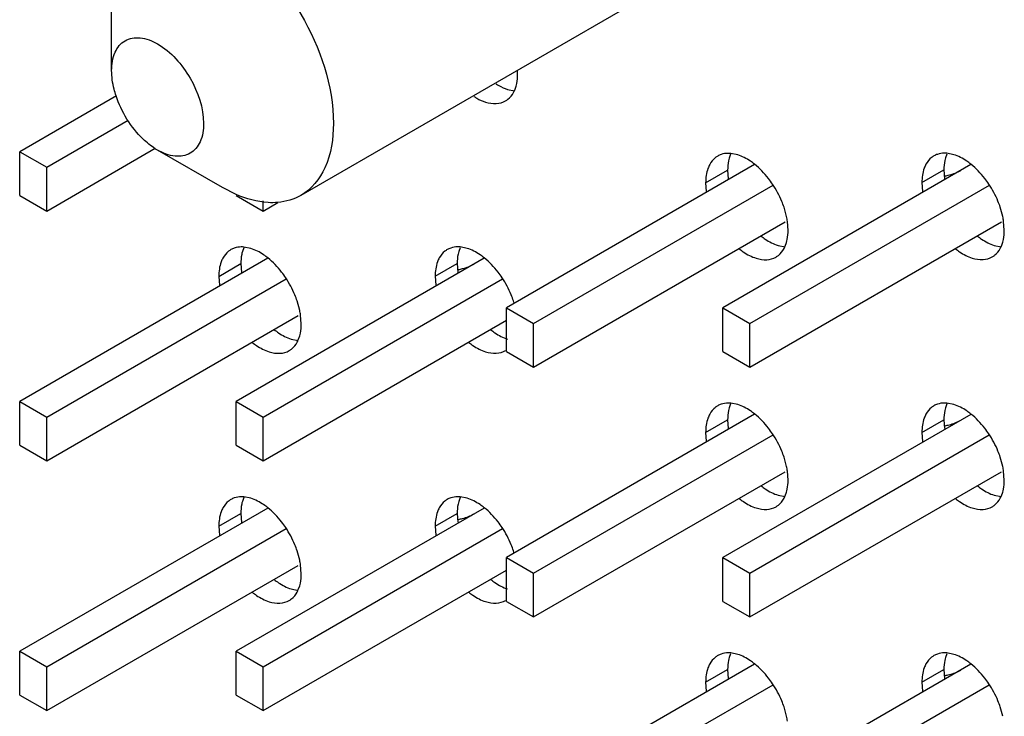
# Model space of a CAD drawing. Units: inches. Extents: x 0 to 151, y 0 to 98.
# Drawn here: x 58 to 58, y 38 to 38 of the extents above; entities that cross this region are included whole.
import ezdxf

# ---------------------------------------------------------------- set-up
doc = ezdxf.new("R2010")
doc.units = ezdxf.units.IN
doc.header["$LTSCALE"] = 8.3111111111
doc.header["$MEASUREMENT"] = 0
doc.layers.get('0').update_dxf_attribs({"linetype": 'CONTINUOUS'})
doc.layers.add('ECAD_CN_392056Q01', color=7, linetype='CONTINUOUS')

msp = doc.modelspace()

# ---------------------------------------------------------------- linework, layer by layer
at = {"color": 7, "linetype": 'CONTINUOUS'}
for p, q in [((58.3578411315, 38.265533109), (58.3596494093, 38.2651693742)), ((58.4152387153, 38.248854638), (58.4148918202, 38.2478680644)), ((58.4708882507, 38.2488962859), (58.4705413555, 38.2479097122)), ((58.4088324066, 38.2415025615), (58.4144892373, 38.2447685147)), ((58.4144892373, 38.2447685147), (58.4146567961, 38.2425180253)), ((58.464481942, 38.2415442093), (58.4701387727, 38.2448101626)), ((58.4701387727, 38.2448101626), (58.4703139005, 38.2425072049)), ((58.289938872, 38.2247659643), (58.2895919769, 38.2237793906)), ((58.3456237629, 38.2247872001), (58.3452768677, 38.2238006264)), ((58.427456084, 38.2253418067), (58.4292643618, 38.2249780719)), ((58.4831056193, 38.2253834546), (58.4849138971, 38.2250197197)), ((58.2835325634, 38.2174138877), (58.2891893941, 38.220679841)), ((58.2891893941, 38.220679841), (58.2893617812, 38.2183957574)), ((58.3392174542, 38.2174351235), (58.3448742849, 38.2207010768)), ((58.3448742849, 38.2207010768), (58.3450488543, 38.2184019535)), ((58.3021562407, 38.201253133), (58.3039645185, 38.2008893981)), ((58.4152387153, 38.1845958978), (58.4148918202, 38.1836093241)), ((58.4708882507, 38.1845967205), (58.4705413555, 38.1836101469)), ((58.4088324066, 38.1772438213), (58.4144892373, 38.1805097745)), ((58.4144892373, 38.1805097745), (58.4146611131, 38.1782292283)), ((58.464481942, 38.177244644), (58.4701387727, 38.1805105972)), ((58.4701387727, 38.1805105972), (58.4703128273, 38.1782150135)), ((58.427456084, 38.1610830665), (58.4292643618, 38.1607193317)), ((58.4831056193, 38.1610838892), (58.4849138971, 38.1607201544)), ((58.289938872, 38.1604663989), (58.2895919769, 38.1594798253)), ((58.3456237629, 38.1604876347), (58.3452768677, 38.1595010611)), ((58.2835325634, 38.1531143224), (58.2891893941, 38.1563802756)), ((58.2891893941, 38.1563802756), (58.2893607164, 38.154103562)), ((58.3392174542, 38.1531355582), (58.3448742849, 38.1564015114)), ((58.3448742849, 38.1564015114), (58.3450477828, 38.1541097613)), ((58.3021562407, 38.1369535676), (58.3039645185, 38.1365898328)), ((58.4152387153, 38.1202963324), (58.4148918202, 38.1193097588)), ((58.4708882507, 38.1202971552), (58.4705413555, 38.1193105815)), ((58.4088324066, 38.1129442559), (58.4144892373, 38.1162102091)), ((58.4144892373, 38.1162102091), (58.4146600499, 38.1139370322)), ((58.464481942, 38.1129450786), (58.4701387727, 38.1162110319)), ((58.4701387727, 38.1162110319), (58.4703117575, 38.1139228205))]:
    msp.add_line(p, q, dxfattribs=at)
at = {"color": 3, "linetype": 'CONTINUOUS'}
for p, q in [((58.359681268, 38.2653605178), (58.3600281632, 38.2663470915)), ((58.4170788518, 38.2486820468), (58.415270574, 38.2490457817)), ((58.4727283871, 38.2487236947), (58.4709201093, 38.2490874295)), ((58.4088324066, 38.2415025615), (58.4089999654, 38.2392520721)), ((58.464481942, 38.2415442093), (58.4646570698, 38.2392412517)), ((58.4296521313, 38.2327774113), (58.4289953103, 38.2351757738)), ((58.485311345, 38.2327731181), (58.4846448456, 38.2352174217)), ((58.4300456984, 38.2292553389), (58.4298724572, 38.231545319)), ((58.4856952338, 38.2292969867), (58.4855295204, 38.231534518)), ((58.2917790085, 38.2245933731), (58.2899707307, 38.2249571079)), ((58.3474638993, 38.2246146089), (58.3456556215, 38.2249783437)), ((58.4292962204, 38.2251692155), (58.4296431156, 38.2261557892)), ((58.4849457558, 38.2252108634), (58.485292651, 38.2261974371)), ((58.2835325634, 38.2174138877), (58.2837049505, 38.2151298042)), ((58.3392174542, 38.2174351235), (58.3393920236, 38.2151360003)), ((58.3043579677, 38.2086618415), (58.303695467, 38.2110871001)), ((58.3047458551, 38.2051666651), (58.3045774543, 38.2074230454)), ((58.3039963771, 38.2010805418), (58.3043432723, 38.2020671154)), ((58.4170788518, 38.1844233066), (58.415270574, 38.1847870415)), ((58.4727283871, 38.1844241293), (58.4709201093, 38.1847878642)), ((58.4088324066, 38.1772438213), (58.4090042824, 38.174963275)), ((58.464481942, 38.177244644), (58.4646559967, 38.1749490602)), ((58.4296590624, 38.1684858246), (58.4289953103, 38.1709170336)), ((58.4853096574, 38.1684816017), (58.4846448456, 38.1709178563)), ((58.4300456984, 38.1649965986), (58.4298767914, 38.1672565139)), ((58.4856952338, 38.1649974214), (58.4855284732, 38.1672423143)), ((58.4292962204, 38.1609104753), (58.4296431156, 38.161897049)), ((58.4849457558, 38.1609112981), (58.485292651, 38.1618978717)), ((58.2917790085, 38.1602938077), (58.2899707307, 38.1606575426)), ((58.3474638993, 38.1603150435), (58.3456556215, 38.1606787784)), ((58.2835325634, 38.1531143224), (58.2837038857, 38.1508376088)), ((58.3392174542, 38.1531355582), (58.3393909521, 38.1508438081)), ((58.3043562717, 38.1443703264), (58.303695467, 38.1467875347)), ((58.3047458551, 38.1408670997), (58.3045763987, 38.1431308458)), ((58.3039963771, 38.1367809764), (58.3043432723, 38.1377675501)), ((58.4170788518, 38.1201237413), (58.415270574, 38.1204874761)), ((58.4727283871, 38.120124564), (58.4709201093, 38.1204882988)), ((58.4088324066, 38.1129442559), (58.4090032192, 38.1106710789)), ((58.464481942, 38.1129450786), (58.4646549268, 38.1106568673)), ((58.429657369, 38.1041943091), (58.4289953103, 38.1066174683)), ((58.4853079662, 38.1041900859), (58.4846448456, 38.106618291))]:
    msp.add_line(p, q, dxfattribs=at)
for centre, radius, start, end in [((58.3458507653, 38.2694376638), 0.0145799834, 0.0352787895, 3.3779474567), ((58.3531830574, 38.2681233883), 0.0070611751, 331.3611879311, 336.9660619688), ((58.4144598762, 38.2440014281), 0.0050430797, 108.9050184072, 119.9895415198), ((58.4701094116, 38.2440430759), 0.0050430797, 108.905018409, 119.9895415179), ((58.410746102, 38.2287608412), 0.0193279792, 8.2831165733, 11.9941123549), ((58.4664746684, 38.2288165823), 0.0192477158, 8.1177667267, 11.8622078329), ((58.2891600329, 38.2199127543), 0.0050430797, 108.9050184077, 119.9895415185), ((58.3448449238, 38.2199339901), 0.0050430797, 108.9050184064, 119.9895415206), ((58.4227980098, 38.227932086), 0.0070611751, 331.3611879279, 336.9660619706), ((58.4784475452, 38.2279737339), 0.0070611751, 331.3611879311, 336.9660619688), ((58.3380563717, 38.2039535361), 0.0224922997, 16.7324388886, 18.5480578169), ((58.2854948845, 38.2046808878), 0.0192785865, 8.1774006811, 11.9170959197), ((58.2974981665, 38.2038434123), 0.0070611751, 331.3611879253, 336.9660619731), ((58.4144598762, 38.1797426878), 0.0050430797, 108.905018407, 119.9895415205), ((58.4701094116, 38.1797435106), 0.0050430797, 108.9050184077, 119.9895415185), ((58.4107962404, 38.1645110046), 0.0192770653, 8.1881144767, 11.8994181481), ((58.4664623174, 38.1645148436), 0.0192602543, 8.1410991431, 11.8854473223), ((58.2891600329, 38.1556131889), 0.0050430797, 108.9050184072, 119.9895415198), ((58.3448449238, 38.1556344248), 0.0050430797, 108.9050184074, 119.9895415191), ((58.4227980098, 38.1636733458), 0.0070611751, 331.3611879301, 336.9660619691), ((58.4784475452, 38.1636741685), 0.0070611751, 331.3611879311, 336.9660619688), ((58.3380537576, 38.1396531247), 0.0224950471, 16.752397791, 18.5479829383), ((58.2854825734, 38.1403791434), 0.0192910868, 8.2007059856, 11.9403122376), ((58.2974981665, 38.1395438469), 0.0070611751, 331.3611879311, 336.9660619688), ((58.4144598762, 38.1154431225), 0.0050430797, 108.9050184072, 119.9895415198), ((58.4701094116, 38.1154439452), 0.0050430797, 108.905018409, 119.9895415179), ((58.4107839264, 38.1002092605), 0.0192895684, 8.2114156501, 11.9226426532)]:
    msp.add_arc(centre, radius, start, end, dxfattribs=at)
for points, knots in [([(58.3600281632, 38.2663470915), (58.3600958302, 38.2665850063), (58.3603405001, 38.2676004999), (58.360430746, 38.2686502126), (58.360430746, 38.2694466411)], [0, 0, 0, 0, 0.2369759702, 1, 1, 1, 1]), ([(58.3491984795, 38.2637061593), (58.3494443476, 38.263547558), (58.3503906712, 38.2629744509), (58.3514075658, 38.2625106998), (58.3521843008, 38.2622671558)], [0, 0, 0, 0, 0.2643978474, 1, 1, 1, 1]), ([(58.3521843008, 38.2622671558), (58.3530735387, 38.2619883367), (58.3548459246, 38.2616904351), (58.3566118589, 38.2621683239), (58.357324019, 38.2625798793)], [0, 0, 0, 0, 0.5311774062, 1, 1, 1, 1]), ([(58.357324019, 38.2625798793), (58.3575345162, 38.262701525), (58.3583652437, 38.263264912), (58.3590162857, 38.2640741778), (58.3593803578, 38.2647390625)], [0, 0, 0, 0, 0.2428381456, 1, 1, 1, 1]), ([(58.4119391336, 38.2483693234), (58.4117286364, 38.2482476776), (58.4108979089, 38.2476842906), (58.4102468669, 38.2468750248), (58.4098827948, 38.2462101402)], [0, 0, 0, 0, 0.2428381456, 1, 1, 1, 1]), ([(58.415270574, 38.2490457817), (58.4150556401, 38.2490636275), (58.4142332482, 38.2490957663), (58.413400606, 38.2489693737), (58.412825917, 38.2487724688)], [0, 0, 0, 0, 0.2620070026, 1, 1, 1, 1]), ([(58.4214244383, 38.2462637353), (58.421073794, 38.2465431927), (58.4197367568, 38.2475292378), (58.4182374609, 38.2483187669), (58.4170788518, 38.2486820468)], [0, 0, 0, 0, 0.2696864436, 1, 1, 1, 1]), ([(58.467588669, 38.2484109712), (58.4673781718, 38.2482893255), (58.4665474443, 38.2477259385), (58.4658964023, 38.2469166726), (58.4655323302, 38.246251788)], [0, 0, 0, 0, 0.2428381456, 1, 1, 1, 1]), ([(58.4709201093, 38.2490874295), (58.4707051754, 38.2491052753), (58.4698827835, 38.2491374142), (58.4690501413, 38.2490110215), (58.4684754524, 38.2488141167)], [0, 0, 0, 0, 0.2620070026, 1, 1, 1, 1]), ([(58.477122099, 38.2462668936), (58.476767893, 38.2465511713), (58.4754175778, 38.2475534842), (58.4739009417, 38.2483560422), (58.4727283871, 38.2487236947)], [0, 0, 0, 0, 0.2698580302, 1, 1, 1, 1]), ([(58.4098827948, 38.2462101402), (58.4097054291, 38.245886227), (58.4090480382, 38.2444018272), (58.4088324066, 38.2427508709), (58.4088324066, 38.2415025615)], [0, 0, 0, 0, 0.228297166, 1, 1, 1, 1]), ([(58.4260521881, 38.2411364504), (58.4257192365, 38.2416349797), (58.4243703102, 38.2435062765), (58.4227598686, 38.2451994208), (58.4214244383, 38.2462637353)], [0, 0, 0, 0, 0.2598388388, 1, 1, 1, 1]), ([(58.4655323302, 38.246251788), (58.4653549644, 38.2459278749), (58.4646975735, 38.2444434751), (58.464481942, 38.2427925187), (58.464481942, 38.2415442093)], [0, 0, 0, 0, 0.228297166, 1, 1, 1, 1]), ([(58.4817017234, 38.2411780982), (58.4813719201, 38.2416719138), (58.4800355398, 38.2435271275), (58.47844239, 38.245207258), (58.477122099, 38.2462668936)], [0, 0, 0, 0, 0.2596796286, 1, 1, 1, 1]), ([(58.4289953103, 38.2351757738), (58.4288214228, 38.2356941182), (58.4280396403, 38.2377722796), (58.4269812334, 38.2397453881), (58.4260521881, 38.2411364504)], [0, 0, 0, 0, 0.2463308276, 1, 1, 1, 1]), ([(58.4846448456, 38.2352174217), (58.4844709582, 38.235735766), (58.4836891757, 38.2378139275), (58.4826307688, 38.2397870359), (58.4817017234, 38.2411780982)], [0, 0, 0, 0, 0.2463308276, 1, 1, 1, 1]), ([(58.4296431156, 38.2261557892), (58.4297107826, 38.2263937041), (58.4299554525, 38.2274091976), (58.4300456984, 38.2284589103), (58.4300456984, 38.2292553389)], [0, 0, 0, 0, 0.2369759702, 1, 1, 1, 1]), ([(58.485292651, 38.2261974371), (58.485360318, 38.2264353519), (58.4856049879, 38.2274508455), (58.4856952338, 38.2285005582), (58.4856952338, 38.2292969867)], [0, 0, 0, 0, 0.2369759702, 1, 1, 1, 1]), ([(58.2899707307, 38.2249571079), (58.2897557968, 38.2249749537), (58.2889334049, 38.2250070926), (58.2881007627, 38.2248806999), (58.2875260737, 38.224683795)], [0, 0, 0, 0, 0.2620070026, 1, 1, 1, 1]), ([(58.2961554317, 38.2221504301), (58.2958025038, 38.2224329718), (58.294456954, 38.2234294275), (58.2929465495, 38.2242272925), (58.2917790085, 38.2245933731)], [0, 0, 0, 0, 0.2697965108, 1, 1, 1, 1]), ([(58.3456556215, 38.2249783437), (58.3454406876, 38.2249961895), (58.3446182957, 38.2250283284), (58.3437856535, 38.2249019357), (58.3432109645, 38.2247050309)], [0, 0, 0, 0, 0.2620070026, 1, 1, 1, 1]), ([(58.3518541009, 38.2221606243), (58.3515001543, 38.2224445491), (58.3501508063, 38.2234456717), (58.3486354356, 38.2242472756), (58.3474638993, 38.2246146089)], [0, 0, 0, 0, 0.2698455506, 1, 1, 1, 1]), ([(58.417417426, 38.2245231245), (58.4177707536, 38.2242400407), (58.4191177935, 38.2232417557), (58.4206301456, 38.2224424253), (58.4217992533, 38.2220758535)], [0, 0, 0, 0, 0.2698157551, 1, 1, 1, 1]), ([(58.4269389714, 38.222388577), (58.4271494686, 38.2225102227), (58.4279801961, 38.2230736097), (58.4286312381, 38.2238828756), (58.4289953103, 38.2245477602)], [0, 0, 0, 0, 0.2428381456, 1, 1, 1, 1]), ([(58.4731151187, 38.2245263238), (58.4734648792, 38.2242480543), (58.4747986225, 38.2232660197), (58.4762936277, 38.2224797002), (58.4774487886, 38.2221175014)], [0, 0, 0, 0, 0.2696437927, 1, 1, 1, 1]), ([(58.4825885068, 38.2224302248), (58.482799004, 38.2225518706), (58.4836297315, 38.2231152576), (58.4842807735, 38.2239245234), (58.4846448456, 38.224589408)], [0, 0, 0, 0, 0.2428381456, 1, 1, 1, 1]), ([(58.2845829515, 38.2221214664), (58.2844055858, 38.2217975533), (58.2837481949, 38.2203131534), (58.2835325634, 38.2186621971), (58.2835325634, 38.2174138877)], [0, 0, 0, 0, 0.228297166, 1, 1, 1, 1]), ([(58.2866392903, 38.2242806496), (58.2864287931, 38.2241590039), (58.2855980656, 38.2235956169), (58.2849470237, 38.222786351), (58.2845829515, 38.2221214664)], [0, 0, 0, 0, 0.2428381456, 1, 1, 1, 1]), ([(58.3007523448, 38.2170477766), (58.30042141, 38.2175432862), (58.2990805197, 38.219404284), (58.2974811598, 38.2210890984), (58.2961554317, 38.2221504301)], [0, 0, 0, 0, 0.2597366926, 1, 1, 1, 1]), ([(58.3402678424, 38.2221427022), (58.3400904766, 38.2218187891), (58.3394330857, 38.2203343893), (58.3392174542, 38.2186834329), (58.3392174542, 38.2174351235)], [0, 0, 0, 0, 0.228297166, 1, 1, 1, 1]), ([(58.3423241812, 38.2243018854), (58.342113684, 38.2241802397), (58.3412829565, 38.2236168527), (58.3406319145, 38.2228075868), (58.3402678424, 38.2221427022)], [0, 0, 0, 0, 0.2428381456, 1, 1, 1, 1]), ([(58.3564372356, 38.2170690124), (58.3561072025, 38.217563172), (58.3547699063, 38.2194195607), (58.3531754957, 38.221100643), (58.3518541009, 38.2221606243)], [0, 0, 0, 0, 0.2596912028, 1, 1, 1, 1]), ([(58.4217992533, 38.2220758535), (58.4226884912, 38.2217970344), (58.424460877, 38.2214991329), (58.4262268113, 38.2219770216), (58.4269389714, 38.222388577)], [0, 0, 0, 0, 0.5311774062, 1, 1, 1, 1]), ([(58.4774487886, 38.2221175014), (58.4783380265, 38.2218386823), (58.4801104124, 38.2215407807), (58.4818763467, 38.2220186695), (58.4825885068, 38.2224302248)], [0, 0, 0, 0, 0.5311774062, 1, 1, 1, 1]), ([(58.303695467, 38.2110871001), (58.3035215795, 38.2116054444), (58.302739797, 38.2136836058), (58.3016813901, 38.2156567143), (58.3007523448, 38.2170477766)], [0, 0, 0, 0, 0.2463308276, 1, 1, 1, 1]), ([(58.3593803578, 38.2111083359), (58.3592064704, 38.2116266802), (58.3584246879, 38.2137048417), (58.3573662809, 38.2156779501), (58.3564372356, 38.2170690124)], [0, 0, 0, 0, 0.2463308276, 1, 1, 1, 1]), ([(58.3043432723, 38.2020671154), (58.3044109393, 38.2023050303), (58.3046556092, 38.2033205238), (58.3047458551, 38.2043702366), (58.3047458551, 38.2051666651)], [0, 0, 0, 0, 0.2369759702, 1, 1, 1, 1]), ([(58.2921484101, 38.2004098073), (58.2924994556, 38.2001298096), (58.2938379884, 38.1991419403), (58.2953392338, 38.1983509511), (58.29649941, 38.1979871797)], [0, 0, 0, 0, 0.2697057973, 1, 1, 1, 1]), ([(58.3016391281, 38.1982999032), (58.3018496253, 38.198421549), (58.3026803528, 38.1989849359), (58.3033313948, 38.1997942018), (58.303695467, 38.2004590864)], [0, 0, 0, 0, 0.2428381456, 1, 1, 1, 1]), ([(58.3478471096, 38.2004200403), (58.3481971313, 38.20014142), (58.3495318482, 38.199158201), (58.3510281212, 38.1983709338), (58.3521843008, 38.1980084156)], [0, 0, 0, 0, 0.2696564027, 1, 1, 1, 1]), ([(58.29649941, 38.1979871797), (58.2973886479, 38.1977083607), (58.2991610337, 38.1974104591), (58.300926968, 38.1978883479), (58.3016391281, 38.1982999032)], [0, 0, 0, 0, 0.5311774062, 1, 1, 1, 1]), ([(58.3521843008, 38.1980084156), (58.3530735387, 38.1977295965), (58.3548459246, 38.1974316949), (58.3566118589, 38.1979095837), (58.357324019, 38.198321139)], [0, 0, 0, 0, 0.5311774062, 1, 1, 1, 1]), ([(58.4119391336, 38.1841105831), (58.4117286364, 38.1839889374), (58.4108979089, 38.1834255504), (58.4102468669, 38.1826162846), (58.4098827948, 38.1819513999)], [0, 0, 0, 0, 0.2428381456, 1, 1, 1, 1]), ([(58.415270574, 38.1847870415), (58.4150556401, 38.1848048872), (58.4142332482, 38.1848370261), (58.413400606, 38.1847106334), (58.412825917, 38.1845137286)], [0, 0, 0, 0, 0.2620070026, 1, 1, 1, 1]), ([(58.4214520318, 38.1819829593), (58.421099344, 38.1822651759), (58.4197546887, 38.1832605345), (58.4182454528, 38.1840575208), (58.4170788518, 38.1844233066)], [0, 0, 0, 0, 0.2697849555, 1, 1, 1, 1]), ([(58.467588669, 38.1841114059), (58.4673781718, 38.1839897601), (58.4665474443, 38.1834263731), (58.4658964023, 38.1826171073), (58.4655323302, 38.1819522227)], [0, 0, 0, 0, 0.2428381456, 1, 1, 1, 1]), ([(58.4709201093, 38.1847878642), (58.4707051754, 38.18480571), (58.4698827835, 38.1848378489), (58.4690501413, 38.1847114562), (58.4684754524, 38.1845145513)], [0, 0, 0, 0, 0.2620070026, 1, 1, 1, 1]), ([(58.4771153476, 38.1819727441), (58.4767616405, 38.1822563433), (58.4754131857, 38.1832563672), (58.4738989833, 38.1840570908), (58.4727283871, 38.1844241293)], [0, 0, 0, 0, 0.2698340225, 1, 1, 1, 1]), ([(58.4098827948, 38.1819513999), (58.4097054291, 38.1816274868), (58.4090480382, 38.180143087), (58.4088324066, 38.1784921307), (58.4088324066, 38.1772438213)], [0, 0, 0, 0, 0.228297166, 1, 1, 1, 1]), ([(58.4260521881, 38.1768777102), (58.4257210412, 38.1773735374), (58.4243793052, 38.1792356195), (58.4227787802, 38.1809213113), (58.4214520318, 38.1819829593)], [0, 0, 0, 0, 0.2597474134, 1, 1, 1, 1]), ([(58.4655323302, 38.1819522227), (58.4653549644, 38.1816283095), (58.4646975735, 38.1801439097), (58.464481942, 38.1784929534), (58.464481942, 38.177244644)], [0, 0, 0, 0, 0.228297166, 1, 1, 1, 1]), ([(58.4817017234, 38.1768785329), (58.4813714782, 38.17737301), (58.4800333363, 38.1792304834), (58.4784377616, 38.1809124441), (58.4771153476, 38.1819727441)], [0, 0, 0, 0, 0.2597018952, 1, 1, 1, 1]), ([(58.4289953103, 38.1709170336), (58.4288214228, 38.1714353779), (58.4280396403, 38.1735135394), (58.4269812334, 38.1754866478), (58.4260521881, 38.1768777102)], [0, 0, 0, 0, 0.2463308276, 1, 1, 1, 1]), ([(58.4846448456, 38.1709178563), (58.4844709582, 38.1714362007), (58.4836891757, 38.1735143621), (58.4826307688, 38.1754874706), (58.4817017234, 38.1768785329)], [0, 0, 0, 0, 0.2463308276, 1, 1, 1, 1]), ([(58.4296431156, 38.161897049), (58.4297107826, 38.1621349638), (58.4299554525, 38.1631504574), (58.4300456984, 38.1642001701), (58.4300456984, 38.1649965986)], [0, 0, 0, 0, 0.2369759702, 1, 1, 1, 1]), ([(58.485292651, 38.1618978717), (58.485360318, 38.1621357866), (58.4856049879, 38.1631512801), (58.4856952338, 38.1642009928), (58.4856952338, 38.1649974214)], [0, 0, 0, 0, 0.2369759702, 1, 1, 1, 1]), ([(58.2866392903, 38.1599810843), (58.2864287931, 38.1598594385), (58.2855980656, 38.1592960515), (58.2849470237, 38.1584867857), (58.2845829515, 38.157821901)], [0, 0, 0, 0, 0.2428381456, 1, 1, 1, 1]), ([(58.2899707307, 38.1606575426), (58.2897557968, 38.1606753884), (58.2889334049, 38.1607075272), (58.2881007627, 38.1605811346), (58.2875260737, 38.1603842297)], [0, 0, 0, 0, 0.2620070026, 1, 1, 1, 1]), ([(58.2961486737, 38.1578562723), (58.2957962459, 38.1581381367), (58.2944525603, 38.1591323069), (58.2929445909, 38.1599283413), (58.2917790085, 38.1602938077)], [0, 0, 0, 0, 0.2697724263, 1, 1, 1, 1]), ([(58.3423241812, 38.1600023201), (58.342113684, 38.1598806743), (58.3412829565, 38.1593172873), (58.3406319145, 38.1585080215), (58.3402678424, 38.1578431369)], [0, 0, 0, 0, 0.2428381456, 1, 1, 1, 1]), ([(58.3456556215, 38.1606787784), (58.3454406876, 38.1606966242), (58.3446182957, 38.1607287631), (58.3437856535, 38.1606023704), (58.3432109645, 38.1604054655)], [0, 0, 0, 0, 0.2620070026, 1, 1, 1, 1]), ([(58.3518473482, 38.1578664731), (58.3514939008, 38.1581497197), (58.3501464138, 38.1591485539), (58.3486334772, 38.1599483243), (58.3474638993, 38.1603150435)], [0, 0, 0, 0, 0.2698215273, 1, 1, 1, 1]), ([(58.4174450063, 38.1602423314), (58.4177962924, 38.1599620094), (58.419135722, 38.1589730451), (58.420638137, 38.1581811794), (58.4217992533, 38.1578171133)], [0, 0, 0, 0, 0.2697173999, 1, 1, 1, 1]), ([(58.4269389714, 38.1581298367), (58.4271494686, 38.1582514825), (58.4279801961, 38.1588148695), (58.4286312381, 38.1596241353), (58.4289953103, 38.16028902)], [0, 0, 0, 0, 0.2428381456, 1, 1, 1, 1]), ([(58.4731083472, 38.1602321485), (58.47345861, 38.1599532043), (58.4747942253, 38.1589688916), (58.4762916685, 38.1581807491), (58.4774487886, 38.157817936)], [0, 0, 0, 0, 0.2696680367, 1, 1, 1, 1]), ([(58.4825885068, 38.1581306595), (58.482799004, 38.1582523052), (58.4836297315, 38.1588156922), (58.4842807735, 38.1596249581), (58.4846448456, 38.1602898427)], [0, 0, 0, 0, 0.2428381456, 1, 1, 1, 1]), ([(58.2845829515, 38.157821901), (58.2844055858, 38.1574979879), (58.2837481949, 38.1560135881), (58.2835325634, 38.1543626318), (58.2835325634, 38.1531143224)], [0, 0, 0, 0, 0.228297166, 1, 1, 1, 1]), ([(58.3007523448, 38.1527482113), (58.3004209679, 38.1532443828), (58.2990783156, 38.1551076397), (58.2974765277, 38.1567942822), (58.2961486737, 38.1578562723)], [0, 0, 0, 0, 0.2597590384, 1, 1, 1, 1]), ([(58.3402678424, 38.1578431369), (58.3400904766, 38.1575192237), (58.3394330857, 38.1560348239), (58.3392174542, 38.1543838676), (58.3392174542, 38.1531355582)], [0, 0, 0, 0, 0.228297166, 1, 1, 1, 1]), ([(58.3564372356, 38.1527694471), (58.3561067606, 38.1532642683), (58.3547677026, 38.1551229165), (58.3531708666, 38.1568058286), (58.3518473482, 38.1578664731)], [0, 0, 0, 0, 0.2597134855, 1, 1, 1, 1]), ([(58.4217992533, 38.1578171133), (58.4226884912, 38.1575382942), (58.424460877, 38.1572403926), (58.4262268113, 38.1577182814), (58.4269389714, 38.1581298367)], [0, 0, 0, 0, 0.5311774062, 1, 1, 1, 1]), ([(58.4774487886, 38.157817936), (58.4783380265, 38.157539117), (58.4801104124, 38.1572412154), (58.4818763467, 38.1577191041), (58.4825885068, 38.1581306595)], [0, 0, 0, 0, 0.5311774062, 1, 1, 1, 1]), ([(58.303695467, 38.1467875347), (58.3035215795, 38.1473058791), (58.302739797, 38.1493840405), (58.3016813901, 38.151357149), (58.3007523448, 38.1527482113)], [0, 0, 0, 0, 0.2463308276, 1, 1, 1, 1]), ([(58.3593803578, 38.1468087705), (58.3592064704, 38.1473271149), (58.3584246879, 38.1494052763), (58.3573662809, 38.1513783848), (58.3564372356, 38.1527694471)], [0, 0, 0, 0, 0.2463308276, 1, 1, 1, 1]), ([(58.3043432723, 38.1377675501), (58.3044109393, 38.1380054649), (58.3046556092, 38.1390209585), (58.3047458551, 38.1400706712), (58.3047458551, 38.1408670997)], [0, 0, 0, 0, 0.2369759702, 1, 1, 1, 1]), ([(58.2921416451, 38.1361156405), (58.2924931918, 38.1358349669), (58.2938335929, 38.1348448159), (58.295337275, 38.1340519999), (58.29649941, 38.1336876144)], [0, 0, 0, 0, 0.2697299646, 1, 1, 1, 1]), ([(58.3016391281, 38.1340003379), (58.3018496253, 38.1341219836), (58.3026803528, 38.1346853706), (58.3033313948, 38.1354946365), (58.303695467, 38.1361595211)], [0, 0, 0, 0, 0.2428381456, 1, 1, 1, 1]), ([(58.3478403394, 38.1361258667), (58.3481908632, 38.1358465715), (58.3495274514, 38.1348610737), (58.3510261621, 38.1340719827), (58.3521843008, 38.1337088502)], [0, 0, 0, 0, 0.2696806311, 1, 1, 1, 1]), ([(58.29649941, 38.1336876144), (58.2973886479, 38.1334087953), (58.2991610337, 38.1331108937), (58.300926968, 38.1335887825), (58.3016391281, 38.1340003379)], [0, 0, 0, 0, 0.5311774062, 1, 1, 1, 1]), ([(58.3521843008, 38.1337088502), (58.3530735387, 38.1334300312), (58.3548459246, 38.1331321296), (58.3566118589, 38.1336100183), (58.357324019, 38.1340215737)], [0, 0, 0, 0, 0.5311774062, 1, 1, 1, 1]), ([(58.415270574, 38.1204874761), (58.4150556401, 38.1205053219), (58.4142332482, 38.1205374608), (58.413400606, 38.1204110681), (58.412825917, 38.1202141632)], [0, 0, 0, 0, 0.2620070026, 1, 1, 1, 1]), ([(58.4709201093, 38.1204882988), (58.4707051754, 38.1205061446), (58.4698827835, 38.1205382835), (58.4690501413, 38.1204118908), (58.4684754524, 38.120214986)], [0, 0, 0, 0, 0.2620070026, 1, 1, 1, 1]), ([(58.4119391336, 38.1198110178), (58.4117286364, 38.119689372), (58.4108979089, 38.1191259851), (58.4102468669, 38.1183167192), (58.4098827948, 38.1176518346)], [0, 0, 0, 0, 0.2428381456, 1, 1, 1, 1]), ([(58.4214452726, 38.1176887999), (58.421093085, 38.1179703395), (58.4197502946, 38.1189634132), (58.4182434942, 38.1197585696), (58.4170788518, 38.1201237413)], [0, 0, 0, 0, 0.2697608566, 1, 1, 1, 1]), ([(58.467588669, 38.1198118405), (58.4673781718, 38.1196901948), (58.4665474443, 38.1191268078), (58.4658964023, 38.1183175419), (58.4655323302, 38.1176526573)], [0, 0, 0, 0, 0.2428381456, 1, 1, 1, 1]), ([(58.4771085936, 38.1176785914), (58.4767553859, 38.1179615126), (58.4754087929, 38.1189592488), (58.4738970249, 38.1197581396), (58.4727283871, 38.120124564)], [0, 0, 0, 0, 0.2698099848, 1, 1, 1, 1]), ([(58.4098827948, 38.1176518346), (58.4097054291, 38.1173279215), (58.4090480382, 38.1158435216), (58.4088324066, 38.1141925653), (58.4088324066, 38.1129442559)], [0, 0, 0, 0, 0.228297166, 1, 1, 1, 1]), ([(58.4260521881, 38.1125781448), (58.425720599, 38.1130746341), (58.4243771009, 38.1149389751), (58.4227741473, 38.1166264947), (58.4214452726, 38.1176887999)], [0, 0, 0, 0, 0.259769774, 1, 1, 1, 1]), ([(58.4655323302, 38.1176526573), (58.4653549644, 38.1173287442), (58.4646975735, 38.1158443444), (58.464481942, 38.114193388), (58.464481942, 38.1129450786)], [0, 0, 0, 0, 0.228297166, 1, 1, 1, 1]), ([(58.4817017234, 38.1125789675), (58.4813710363, 38.1130741064), (58.4800311326, 38.1149338392), (58.4784331318, 38.1166176294), (58.4771085936, 38.1176785914)], [0, 0, 0, 0, 0.2597241927, 1, 1, 1, 1]), ([(58.4289953103, 38.1066174683), (58.4288214228, 38.1071358126), (58.4280396403, 38.109213974), (58.4269812334, 38.1111870825), (58.4260521881, 38.1125781448)], [0, 0, 0, 0, 0.2463308276, 1, 1, 1, 1]), ([(58.4846448456, 38.106618291), (58.4844709582, 38.1071366353), (58.4836891757, 38.1092147968), (58.4826307688, 38.1111879052), (58.4817017234, 38.1125789675)], [0, 0, 0, 0, 0.2463308276, 1, 1, 1, 1])]:
    msp.add_open_spline(points, degree=3, knots=knots, dxfattribs=at)
at = {"color": 7, "linetype": 'CONTINUOUS'}
for points, knots in [([(58.3548553102, 38.2669721125), (58.3551011783, 38.2668135112), (58.3560475019, 38.2662404042), (58.3570643965, 38.265776653), (58.3578411315, 38.265533109)], [0, 0, 0, 0, 0.2643978474, 1, 1, 1, 1]), ([(58.4148918202, 38.2478680644), (58.4148241531, 38.2476301495), (58.4145794832, 38.246614656), (58.4144892373, 38.2455649433), (58.4144892373, 38.2447685147)], [0, 0, 0, 0, 0.2369759702, 1, 1, 1, 1]), ([(58.4705413555, 38.2479097122), (58.4704736885, 38.2476717974), (58.4702290186, 38.2466563038), (58.4701387727, 38.2456065911), (58.4701387727, 38.2448101626)], [0, 0, 0, 0, 0.2369759702, 1, 1, 1, 1]), ([(58.4230742567, 38.2277890778), (58.4234275843, 38.2275059939), (58.4247746242, 38.226507709), (58.4262869763, 38.2257083785), (58.427456084, 38.2253418067)], [0, 0, 0, 0, 0.2698157551, 1, 1, 1, 1]), ([(58.4787719494, 38.2277922771), (58.4791217099, 38.2275140075), (58.4804554532, 38.2265319729), (58.4819504584, 38.2257456534), (58.4831056193, 38.2253834546)], [0, 0, 0, 0, 0.2696437927, 1, 1, 1, 1]), ([(58.2895919769, 38.2237793906), (58.2895243098, 38.2235414758), (58.2892796399, 38.2225259822), (58.2891893941, 38.2214762695), (58.2891893941, 38.220679841)], [0, 0, 0, 0, 0.2369759702, 1, 1, 1, 1]), ([(58.3452768677, 38.2238006264), (58.3452092007, 38.2235627116), (58.3449645308, 38.222547218), (58.3448742849, 38.2214975053), (58.3448742849, 38.2207010768)], [0, 0, 0, 0, 0.2369759702, 1, 1, 1, 1]), ([(58.2978052408, 38.2036757605), (58.2981562863, 38.2033957629), (58.2994948191, 38.2024078935), (58.3009960645, 38.2016169043), (58.3021562407, 38.201253133)], [0, 0, 0, 0, 0.2697057973, 1, 1, 1, 1]), ([(58.3535039403, 38.2036859935), (58.353853962, 38.2034073732), (58.3551886789, 38.2024241543), (58.3566849519, 38.201636887), (58.3578411315, 38.2012743688)], [0, 0, 0, 0, 0.2696564027, 1, 1, 1, 1]), ([(58.4148918202, 38.1836093241), (58.4148241531, 38.1833714093), (58.4145794832, 38.1823559157), (58.4144892373, 38.181306203), (58.4144892373, 38.1805097745)], [0, 0, 0, 0, 0.2369759702, 1, 1, 1, 1]), ([(58.4705413555, 38.1836101469), (58.4704736885, 38.183372232), (58.4702290186, 38.1823567385), (58.4701387727, 38.1813070258), (58.4701387727, 38.1805105972)], [0, 0, 0, 0, 0.2369759702, 1, 1, 1, 1]), ([(58.423101837, 38.1635082846), (58.4234531231, 38.1632279626), (58.4247925527, 38.1622389984), (58.4262949677, 38.1614471326), (58.427456084, 38.1610830665)], [0, 0, 0, 0, 0.2697173999, 1, 1, 1, 1]), ([(58.4787651779, 38.1634981018), (58.4791154407, 38.1632191576), (58.480451056, 38.1622348449), (58.4819484992, 38.1614467023), (58.4831056193, 38.1610838892)], [0, 0, 0, 0, 0.2696680367, 1, 1, 1, 1]), ([(58.2895919769, 38.1594798253), (58.2895243098, 38.1592419104), (58.2892796399, 38.1582264169), (58.2891893941, 38.1571767042), (58.2891893941, 38.1563802756)], [0, 0, 0, 0, 0.2369759702, 1, 1, 1, 1]), ([(58.3452768677, 38.1595010611), (58.3452092007, 38.1592631462), (58.3449645308, 38.1582476527), (58.3448742849, 38.15719794), (58.3448742849, 38.1564015114)], [0, 0, 0, 0, 0.2369759702, 1, 1, 1, 1]), ([(58.2977984758, 38.1393815937), (58.2981500225, 38.1391009201), (58.2994904236, 38.1381107691), (58.3009941057, 38.1373179531), (58.3021562407, 38.1369535676)], [0, 0, 0, 0, 0.2697299646, 1, 1, 1, 1]), ([(58.3534971701, 38.13939182), (58.3538476939, 38.1391125248), (58.3551842821, 38.1381270269), (58.3566829928, 38.1373379359), (58.3578411315, 38.1369748034)], [0, 0, 0, 0, 0.2696806311, 1, 1, 1, 1]), ([(58.4148918202, 38.1193097588), (58.4148241531, 38.1190718439), (58.4145794832, 38.1180563504), (58.4144892373, 38.1170066377), (58.4144892373, 38.1162102091)], [0, 0, 0, 0, 0.2369759702, 1, 1, 1, 1]), ([(58.4705413555, 38.1193105815), (58.4704736885, 38.1190726667), (58.4702290186, 38.1180571731), (58.4701387727, 38.1170074604), (58.4701387727, 38.1162110319)], [0, 0, 0, 0, 0.2369759702, 1, 1, 1, 1])]:
    msp.add_open_spline(points, degree=3, knots=knots, dxfattribs=at)
at = {"layer": 'ECAD_CN_392056Q01', "color": 7, "linetype": 'CONTINUOUS'}
for p, q in [((58.416325044, 38.3027295842), (58.3046616429, 38.2382610744)), ((58.2559491662, 38.2703959783), (58.2559496282, 38.2896837156)), ((58.2572127039, 38.2638909561), (58.2322851329, 38.2494991022)), ((58.2392448743, 38.2454809845), (58.2602133646, 38.2575870758)), ((58.2392448743, 38.234229967), (58.2671812754, 38.2503589594)), ((58.2844841518, 38.2402598337), (58.2677804737, 38.2499032884)), ((58.2322851329, 38.2494991022), (58.2392448743, 38.2454809845)), ((58.2322851329, 38.2382480846), (58.2322851329, 38.2494991022)), ((58.2392448743, 38.234229967), (58.2392448743, 38.2454809845)), ((58.4214095205, 38.2461817906), (58.3575604779, 38.2093187487)), ((58.4771086096, 38.2461948293), (58.413238409, 38.2093195719)), ((58.2879929122, 38.2384841424), (58.2844837362, 38.2402591133)), ((58.3645202193, 38.2053006311), (58.4261715027, 38.2408948037)), ((58.4201981504, 38.2053014542), (58.481843023, 38.2408919256)), ((58.2322851329, 38.2382480846), (58.2392448743, 38.234229967)), ((58.287963064, 38.2382489078), (58.2949228054, 38.2342307901)), ((58.2949228054, 38.2342307901), (58.2949228054, 38.2368155327)), ((58.2949228054, 38.2342307901), (58.2987441845, 38.2364370512)), ((58.3645202193, 38.1940496135), (58.4292623474, 38.2314282755)), ((58.4201981504, 38.1940504367), (58.4849366592, 38.231427009)), ((58.2961414138, 38.2220747942), (58.2322851329, 38.1852075733)), ((58.3518405029, 38.2220878328), (58.287963064, 38.1852083965)), ((58.2392448743, 38.1811894556), (58.3008857396, 38.2167776134)), ((58.2949228054, 38.1811902788), (58.3565769296, 38.2167860915)), ((58.3575604779, 38.2093187487), (58.3645202193, 38.2053006311)), ((58.3575604779, 38.1980677312), (58.3575604779, 38.2093187487)), ((58.413238409, 38.2093195719), (58.4201981504, 38.2053014542)), ((58.413238409, 38.1980685543), (58.413238409, 38.2093195719)), ((58.2392448743, 38.1699384381), (58.3039783721, 38.2073121174)), ((58.2949228054, 38.1699392612), (58.3575604779, 38.2061029224)), ((58.3645202193, 38.1940496135), (58.3645202193, 38.2053006311)), ((58.4201981504, 38.1940504367), (58.4201981504, 38.2053014542)), ((58.3575604779, 38.1980677312), (58.3645202193, 38.1940496135)), ((58.413238409, 38.1980685543), (58.4201981504, 38.1940504367)), ((58.2322851329, 38.1852075733), (58.2392448743, 38.1811894556)), ((58.2322851329, 38.1739565557), (58.2322851329, 38.1852075733)), ((58.287963064, 38.1852083965), (58.2949228054, 38.1811902788)), ((58.287963064, 38.1739573789), (58.287963064, 38.1852083965)), ((58.4214379167, 38.1819066562), (58.3575604779, 38.1450272198)), ((58.4771016497, 38.1818992821), (58.413238409, 38.145028043)), ((58.2392448743, 38.1699384381), (58.2392448743, 38.1811894556)), ((58.2949228054, 38.1699392612), (58.2949228054, 38.1811902788)), ((58.3645202193, 38.1410091022), (58.4261841009, 38.1766105483)), ((58.4201981504, 38.1410099253), (58.4818399352, 38.1765986139)), ((58.2322851329, 38.1739565557), (58.2392448743, 38.1699384381)), ((58.287963064, 38.1739573789), (58.2949228054, 38.1699392612)), ((58.3645202193, 38.1297580846), (58.4292765452, 38.1671449437)), ((58.4201981504, 38.1297589078), (58.4849331793, 38.167133471)), ((58.2961344539, 38.157779247), (58.2322851329, 38.1209160444)), ((58.351833543, 38.1577922857), (58.287963064, 38.1209168675)), ((58.2392448743, 38.1168979267), (58.3008826518, 38.1524843017)), ((58.2949228054, 38.1168987499), (58.3565738418, 38.1524927799)), ((58.3575604779, 38.1450272198), (58.3645202193, 38.1410091022)), ((58.3575604779, 38.1337762023), (58.3575604779, 38.1450272198)), ((58.413238409, 38.145028043), (58.4201981504, 38.1410099253)), ((58.413238409, 38.1337770254), (58.413238409, 38.145028043)), ((58.2392448743, 38.1056469092), (58.3039748922, 38.1430185794)), ((58.2949228054, 38.1056477323), (58.3575604779, 38.1418113935)), ((58.3645202193, 38.1297580846), (58.3645202193, 38.1410091022)), ((58.4201981504, 38.1297589078), (58.4201981504, 38.1410099253)), ((58.3575604779, 38.1337762023), (58.3645202193, 38.1297580846)), ((58.413238409, 38.1337770254), (58.4201981504, 38.1297589078)), ((58.2322851329, 38.1209160444), (58.2392448743, 38.1168979267)), ((58.2322851329, 38.1096650268), (58.2322851329, 38.1209160444)), ((58.287963064, 38.1209168675), (58.2949228054, 38.1168987499)), ((58.287963064, 38.10966585), (58.287963064, 38.1209168675)), ((58.2392448743, 38.1056469092), (58.2392448743, 38.1168979267)), ((58.2949228054, 38.1056477323), (58.2949228054, 38.1168987499)), ((58.4214309569, 38.117611109), (58.3575604779, 38.0807356909)), ((58.4770946899, 38.117603735), (58.413238409, 38.0807365141)), ((58.3645202193, 38.0767175733), (58.4261810131, 38.1123172367)), ((58.4201981504, 38.0767183964), (58.4818368474, 38.1123053023)), ((58.2322851329, 38.1096650268), (58.2392448743, 38.1056469092)), ((58.287963064, 38.10966585), (58.2949228054, 38.1056477323))]:
    msp.add_line(p, q, dxfattribs=at)
msp.add_arc((58.2758955592, 38.2639490985), 0.0162217448, 237.4897282139, 239.9821103847, dxfattribs=at)
for points, knots in [([(58.2844837363, 38.3061579304), (58.292953338, 38.3012681142), (58.3063360095, 38.285825214), (58.3130186759, 38.266514082), (58.3130186759, 38.2567342395)], [0, 0, 0, 0, 0.4999988718, 1, 1, 1, 1]), ([(58.2559489932, 38.2703955006), (58.2559489932, 38.2719935278), (58.2563373219, 38.2749636402), (58.2591592289, 38.2784968748), (58.2636300232, 38.2791742104), (58.2663963756, 38.278025496), (58.2677803008, 38.2772265045)], [0, 0, 0, 0, 0.2754181276, 0.5000021805, 0.7245848255, 1, 1, 1, 1]), ([(58.2677803008, 38.2772265045), (58.2712919767, 38.2751990833), (58.2768398886, 38.2687955147), (58.2796116083, 38.2607891192), (58.2796116083, 38.2567341924)], [0, 0, 0, 0, 0.4999990372, 1, 1, 1, 1]), ([(58.2570861858, 38.2638948447), (58.2569023085, 38.2644495407), (58.2562806915, 38.2665640144), (58.2559489932, 38.2687751194), (58.2559489932, 38.2703955006)], [0, 0, 0, 0, 0.2650532405, 1, 1, 1, 1]), ([(58.2671771694, 38.2502693804), (58.2660550555, 38.2509840288), (58.26160284, 38.2546012453), (58.2584644986, 38.2597369385), (58.2570861858, 38.2638948447)], [0, 0, 0, 0, 0.2329568204, 1, 1, 1, 1]), ([(58.2796116083, 38.2567341924), (58.2796116083, 38.2551361652), (58.2792232796, 38.2521660528), (58.2764013727, 38.2486328182), (58.2719305784, 38.2479554826), (58.2691642259, 38.249104197), (58.2677803008, 38.2499031885)], [0, 0, 0, 0, 0.2754181276, 0.5000021805, 0.7245848255, 1, 1, 1, 1]), ([(58.3130186759, 38.2567342395), (58.3130186759, 38.2528802774), (58.312083406, 38.2457190541), (58.3073829555, 38.2398322151), (58.3046608112, 38.2382605942)], [0, 0, 0, 0, 0.5507848573, 1, 1, 1, 1]), ([(58.4704400626, 38.2432695323), (58.4708145548, 38.243336549), (58.4722122791, 38.2436402671), (58.4735735537, 38.2441533205), (58.4744833914, 38.2446786124)], [0, 0, 0, 0, 0.265851431, 1, 1, 1, 1]), ([(58.2987446802, 38.2364357733), (58.2979020745, 38.2363607308), (58.2942190964, 38.2363220588), (58.2905840811, 38.2373592176), (58.2879929122, 38.2384841424)], [0, 0, 0, 0, 0.2304537483, 1, 1, 1, 1]), ([(58.3451756406, 38.2191603156), (58.3455490995, 38.2192274218), (58.34694304, 38.2195312637), (58.3483005264, 38.2200434832), (58.3492080464, 38.220567437)], [0, 0, 0, 0, 0.2658349177, 1, 1, 1, 1]), ([(58.4704386752, 38.1789777552), (58.4708132986, 38.1790447604), (58.4722115035, 38.1793484625), (58.4735732593, 38.1798616217), (58.4744833914, 38.1803870835)], [0, 0, 0, 0, 0.2658535218, 1, 1, 1, 1]), ([(58.3451742538, 38.1548685376), (58.3455478439, 38.1549356325), (58.3469422649, 38.1552394589), (58.3483002321, 38.1557517844), (58.3492080464, 38.1562759081)], [0, 0, 0, 0, 0.2658370195, 1, 1, 1, 1]), ([(58.4704372876, 38.1146859782), (58.4708120423, 38.1147529719), (58.4722107278, 38.1150566579), (58.473572965, 38.1155699228), (58.4744833914, 38.1160955546)], [0, 0, 0, 0, 0.2658556112, 1, 1, 1, 1])]:
    msp.add_open_spline(points, degree=3, knots=knots, dxfattribs=at)
msp.add_open_spline([(58.3046608112, 38.2382605942), (58.3028735718, 38.2372287374), (58.3008002673, 38.2366188438), (58.2987446802, 38.2364357733)], degree=3, dxfattribs=at)

doc.saveas('drawing.dxf')
